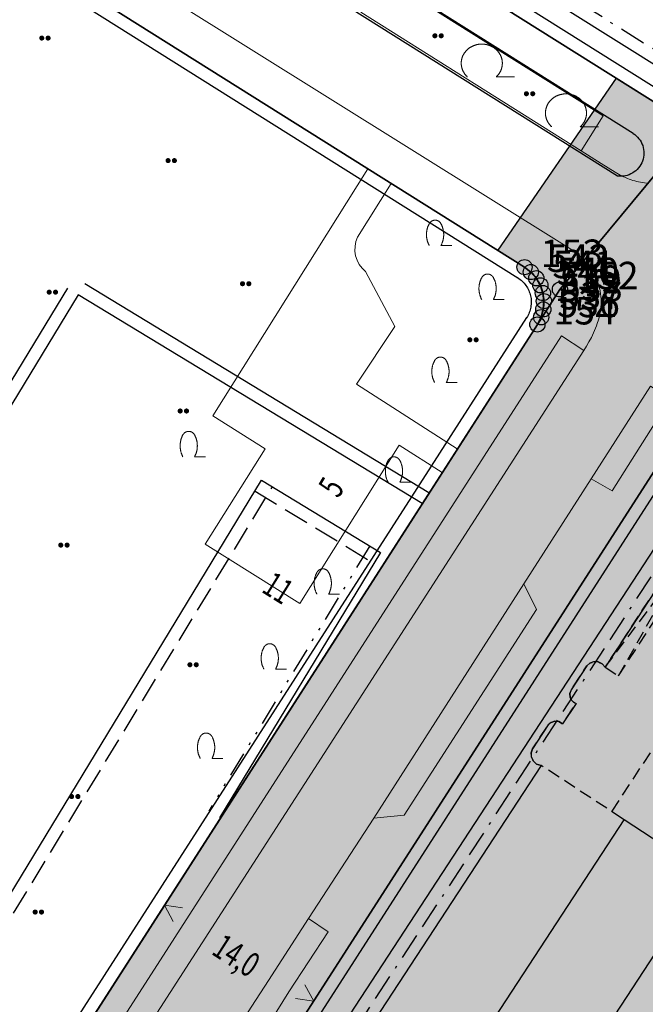
# Model space of a CAD drawing. Units: metres. Extents: x 689017 to 696901, y 5335702 to 5345111.
# Drawn here: x 693368 to 693417, y 5339440 to 5339518 of the extents above; entities that cross this region are included whole.
import ezdxf

# ---------------------------------------------------------------- set-up
doc = ezdxf.new("R2010")
doc.units = ezdxf.units.M
for name, pattern in [('BAUGRENZE', [6.772415, 2.068966, -0.827586, 2.068966, -0.8, 0.206897, -0.8]), ('BAULINIE', [4.8, 2, -0.8, 0.2, -0.8, 0.2, -0.8]), ('BSEITRUECK', [2.8, 2, -0.8]), ('Gestrichelt', [1.5, 1, -0.5])]:
    doc.linetypes.add(name, pattern=pattern)
for name, color, linetype, lineweight in [('BAUGRENZEN', 5, 'Continuous', 25), ('BAUGRENZEN_BGL', 5, 'BAUGRENZE', 25), ('BAULINIEN', 1, 'Continuous', 25), ('BAULINIEN_BGL', 1, 'BAULINIE', 25), ('BEBAUUNGSPLANGRENZEN', 220, 'Continuous', 25), ('Grenzen', 7, 'Continuous', 35), ('GRUENFLAECHENABGRENZUNGEN', 64, 'Continuous', 25), ('SEITL_RUECKW_BAUGRENZEN', 202, 'Continuous', 25), ('SEITL_RUECKW_BAUGRENZEN_BGL', 202, 'BSEITRUECK', 25), ('STRASSENBEGRENZUNGSLINIEN', 3, 'Continuous', 25), ('STRASSENBEGRENZUNGSLINIEN_BGL', 3, 'Continuous', 25), ('TOPOGRAPHIE', 7, 'Continuous', 9)]:
    doc.layers.add(name, color=color, linetype=linetype, lineweight=lineweight)
for name, color, linetype in [('Bauliniengefüge_Bemaßung', 7, 'Continuous'), ('GEBAEUDE_OBEN', 7, 'Continuous'), ('GEBAEUDEDETAIL', 7, 'Continuous'), ('GEBAEUDEDETAIL_GESTR', 7, 'Gestrichelt'), ('GEBAEUDERASTER', 253, 'Continuous'), ('Grenzpunktfüllung', 7, 'Continuous'), ('Grünfläche', 7, 'Continuous'), ('Laubbaum', 7, 'Continuous'), ('Punkte_Grenzen', 7, 'Continuous'), ('Punkte_Grenzen_Nr', 7, 'Continuous'), ('Strauch', 7, 'Continuous')]:
    doc.layers.add(name, color=color, linetype=linetype)
doc.layers.add('BEBAUUNGSPLANGRENZEN_F', color=7, linetype='Continuous', true_color=0xc2f0ff)
doc.styles.get("Standard").update_dxf_attribs({"font": 'arial.ttf'})
doc.styles.add('TITEL1', font='arial.ttf')

# ---------------------------------------------------------------- blocks, each defined once
blk = doc.blocks.new('Strauch_1', base_point=(693099.442, 5339646.163))
at = {"color": 18, "lineweight": 0, "true_color": 0x000000}
for points in [[(693099.442, 5339647.879), (693099.433, 5339647.894), (693099.424, 5339647.909), (693099.415, 5339647.923), (693099.405, 5339647.938), (693099.395, 5339647.952), (693099.384, 5339647.965), (693099.373, 5339647.979), (693099.361, 5339647.992), (693099.35, 5339648.004), (693099.337, 5339648.016), (693099.325, 5339648.028), (693099.312, 5339648.039), (693099.298, 5339648.05), (693099.285, 5339648.061), (693099.271, 5339648.071), (693099.257, 5339648.08), (693099.242, 5339648.089), (693099.227, 5339648.098), (693099.212, 5339648.106), (693099.197, 5339648.113), (693099.182, 5339648.12), (693099.166, 5339648.127), (693099.15, 5339648.133), (693099.134, 5339648.138), (693099.118, 5339648.143), (693099.102, 5339648.148), (693099.085, 5339648.152), (693099.069, 5339648.155), (693099.052, 5339648.158), (693099.035, 5339648.16), (693099.019, 5339648.162), (693099.002, 5339648.163), (693098.985, 5339648.163), (693098.968, 5339648.163), (693098.951, 5339648.163), (693098.934, 5339648.162), (693098.918, 5339648.16), (693098.901, 5339648.158), (693098.884, 5339648.155), (693098.868, 5339648.152), (693098.851, 5339648.148), (693098.835, 5339648.143), (693098.819, 5339648.138), (693098.803, 5339648.133), (693098.787, 5339648.127), (693098.771, 5339648.12), (693098.756, 5339648.113), (693098.741, 5339648.106), (693098.726, 5339648.098), (693098.711, 5339648.089), (693098.697, 5339648.08), (693098.682, 5339648.071), (693098.668, 5339648.061), (693098.655, 5339648.05), (693098.641, 5339648.039), (693098.628, 5339648.028), (693098.616, 5339648.016), (693098.604, 5339648.004), (693098.592, 5339647.992), (693098.58, 5339647.979), (693098.569, 5339647.965), (693098.558, 5339647.952), (693098.548, 5339647.938), (693098.538, 5339647.923), (693098.529, 5339647.909), (693098.52, 5339647.894), (693098.511, 5339647.879)], [(693098.511, 5339647.879), (693098.497, 5339647.852), (693098.483, 5339647.824), (693098.47, 5339647.797), (693098.457, 5339647.769), (693098.444, 5339647.741), (693098.432, 5339647.713), (693098.421, 5339647.684), (693098.41, 5339647.655), (693098.399, 5339647.627), (693098.389, 5339647.598), (693098.38, 5339647.568), (693098.371, 5339647.539), (693098.362, 5339647.509), (693098.354, 5339647.479), (693098.347, 5339647.45), (693098.34, 5339647.419), (693098.333, 5339647.389), (693098.327, 5339647.359), (693098.322, 5339647.329), (693098.317, 5339647.298), (693098.313, 5339647.268), (693098.309, 5339647.237), (693098.305, 5339647.206), (693098.302, 5339647.175), (693098.3, 5339647.145), (693098.298, 5339647.114), (693098.297, 5339647.083), (693098.296, 5339647.052), (693098.296, 5339647.021), (693098.296, 5339646.99), (693098.297, 5339646.959), (693098.298, 5339646.928), (693098.3, 5339646.897), (693098.302, 5339646.867), (693098.305, 5339646.836), (693098.309, 5339646.805), (693098.313, 5339646.774), (693098.317, 5339646.744), (693098.322, 5339646.713), (693098.327, 5339646.683), (693098.333, 5339646.653), (693098.34, 5339646.623), (693098.347, 5339646.592), (693098.354, 5339646.563), (693098.362, 5339646.533), (693098.371, 5339646.503), (693098.38, 5339646.474), (693098.389, 5339646.444), (693098.399, 5339646.415), (693098.41, 5339646.387), (693098.421, 5339646.358), (693098.432, 5339646.329), (693098.444, 5339646.301), (693098.457, 5339646.273), (693098.47, 5339646.245), (693098.483, 5339646.218), (693098.497, 5339646.19), (693098.511, 5339646.163)], [(693099.442, 5339646.163), (693099.456, 5339646.19), (693099.47, 5339646.218), (693099.484, 5339646.245), (693099.496, 5339646.273), (693099.509, 5339646.301), (693099.521, 5339646.329), (693099.532, 5339646.358), (693099.543, 5339646.387), (693099.554, 5339646.415), (693099.564, 5339646.444), (693099.573, 5339646.474), (693099.582, 5339646.503), (693099.591, 5339646.533), (693099.599, 5339646.563), (693099.606, 5339646.592), (693099.613, 5339646.623), (693099.62, 5339646.653), (693099.626, 5339646.683), (693099.631, 5339646.713), (693099.636, 5339646.744), (693099.64, 5339646.774), (693099.644, 5339646.805), (693099.648, 5339646.836), (693099.651, 5339646.867), (693099.653, 5339646.897), (693099.655, 5339646.928), (693099.656, 5339646.959), (693099.657, 5339646.99), (693099.657, 5339647.021), (693099.657, 5339647.052), (693099.656, 5339647.083), (693099.655, 5339647.114), (693099.653, 5339647.145), (693099.651, 5339647.175), (693099.648, 5339647.206), (693099.644, 5339647.237), (693099.64, 5339647.268), (693099.636, 5339647.298), (693099.631, 5339647.329), (693099.626, 5339647.359), (693099.62, 5339647.389), (693099.613, 5339647.419), (693099.606, 5339647.45), (693099.599, 5339647.479), (693099.591, 5339647.509), (693099.582, 5339647.539), (693099.573, 5339647.568), (693099.564, 5339647.598), (693099.554, 5339647.627), (693099.543, 5339647.655), (693099.532, 5339647.684), (693099.521, 5339647.713), (693099.509, 5339647.741), (693099.496, 5339647.769), (693099.484, 5339647.797), (693099.47, 5339647.824), (693099.456, 5339647.852), (693099.442, 5339647.879)], [(693099.442, 5339646.163), (693100.296, 5339646.163)]]:
    blk.add_lwpolyline(points, dxfattribs=at)
blk = doc.blocks.new('Laubbaum_1', base_point=(693085.45, 5339214.2))
at = {"color": 18, "lineweight": 0, "true_color": 0x000000}
for points in [[(693086.583, 5339213.116), (693086.604, 5339213.135), (693086.624, 5339213.154), (693086.644, 5339213.174), (693086.664, 5339213.195), (693086.683, 5339213.215), (693086.702, 5339213.236), (693086.721, 5339213.257), (693086.739, 5339213.279), (693086.756, 5339213.301), (693086.773, 5339213.323), (693086.79, 5339213.345), (693086.806, 5339213.368), (693086.822, 5339213.391), (693086.838, 5339213.414), (693086.853, 5339213.437), (693086.867, 5339213.461), (693086.881, 5339213.485), (693086.895, 5339213.509), (693086.908, 5339213.534), (693086.92, 5339213.558), (693086.933, 5339213.583), (693086.944, 5339213.608), (693086.955, 5339213.633), (693086.966, 5339213.659), (693086.976, 5339213.684), (693086.986, 5339213.71), (693086.995, 5339213.736), (693087.004, 5339213.762), (693087.012, 5339213.788), (693087.02, 5339213.814), (693087.027, 5339213.841), (693087.034, 5339213.867), (693087.04, 5339213.894), (693087.046, 5339213.921), (693087.051, 5339213.948), (693087.055, 5339213.975), (693087.06, 5339214.002), (693087.063, 5339214.029), (693087.066, 5339214.056), (693087.069, 5339214.083), (693087.071, 5339214.11), (693087.072, 5339214.138), (693087.073, 5339214.165), (693087.074, 5339214.192), (693087.073, 5339214.219), (693087.073, 5339214.247), (693087.072, 5339214.274), (693087.07, 5339214.301), (693087.068, 5339214.328), (693087.065, 5339214.356), (693087.062, 5339214.383), (693087.058, 5339214.41), (693087.054, 5339214.437), (693087.049, 5339214.464), (693087.044, 5339214.491), (693087.038, 5339214.517), (693087.031, 5339214.544), (693087.024, 5339214.57), (693087.017, 5339214.597), (693087.009, 5339214.623), (693087.001, 5339214.649), (693086.992, 5339214.675), (693086.982, 5339214.701), (693086.972, 5339214.727), (693086.962, 5339214.752), (693086.951, 5339214.778), (693086.94, 5339214.803), (693086.928, 5339214.828), (693086.915, 5339214.852), (693086.903, 5339214.877), (693086.889, 5339214.901), (693086.876, 5339214.925), (693086.861, 5339214.949), (693086.847, 5339214.973), (693086.832, 5339214.996), (693086.816, 5339215.019), (693086.8, 5339215.042), (693086.783, 5339215.065), (693086.767, 5339215.087), (693086.749, 5339215.109), (693086.731, 5339215.131), (693086.713, 5339215.152), (693086.695, 5339215.173), (693086.676, 5339215.194), (693086.656, 5339215.214), (693086.637, 5339215.234), (693086.616, 5339215.254), (693086.596, 5339215.274), (693086.575, 5339215.293), (693086.554, 5339215.311), (693086.532, 5339215.33), (693086.51, 5339215.348), (693086.488, 5339215.365), (693086.465, 5339215.383), (693086.442, 5339215.4), (693086.419, 5339215.416), (693086.395, 5339215.432), (693086.371, 5339215.448), (693086.347, 5339215.463), (693086.322, 5339215.478), (693086.298, 5339215.492), (693086.273, 5339215.506), (693086.247, 5339215.52), (693086.222, 5339215.533), (693086.196, 5339215.546), (693086.17, 5339215.558), (693086.143, 5339215.57), (693086.117, 5339215.582), (693086.09, 5339215.593), (693086.063, 5339215.603), (693086.036, 5339215.613), (693086.008, 5339215.623), (693085.981, 5339215.632), (693085.953, 5339215.641), (693085.925, 5339215.649), (693085.897, 5339215.657), (693085.869, 5339215.664), (693085.841, 5339215.671), (693085.812, 5339215.677), (693085.784, 5339215.683), (693085.755, 5339215.688), (693085.726, 5339215.693), (693085.697, 5339215.698), (693085.668, 5339215.702), (693085.639, 5339215.705), (693085.61, 5339215.708), (693085.581, 5339215.71), (693085.552, 5339215.712), (693085.523, 5339215.714), (693085.494, 5339215.715), (693085.464, 5339215.715), (693085.435, 5339215.715), (693085.406, 5339215.715), (693085.377, 5339215.714), (693085.347, 5339215.712), (693085.318, 5339215.71), (693085.289, 5339215.708), (693085.26, 5339215.705), (693085.231, 5339215.701), (693085.202, 5339215.698), (693085.173, 5339215.693), (693085.144, 5339215.688), (693085.116, 5339215.683), (693085.087, 5339215.677), (693085.059, 5339215.671), (693085.03, 5339215.664), (693085.002, 5339215.657), (693084.974, 5339215.649), (693084.946, 5339215.641), (693084.918, 5339215.632), (693084.891, 5339215.623), (693084.864, 5339215.613), (693084.836, 5339215.603), (693084.809, 5339215.592), (693084.783, 5339215.581), (693084.756, 5339215.57), (693084.73, 5339215.558), (693084.704, 5339215.546), (693084.678, 5339215.533), (693084.652, 5339215.52), (693084.627, 5339215.506), (693084.602, 5339215.492), (693084.577, 5339215.478), (693084.552, 5339215.463), (693084.528, 5339215.448), (693084.504, 5339215.432), (693084.481, 5339215.416), (693084.457, 5339215.399), (693084.434, 5339215.382), (693084.412, 5339215.365), (693084.389, 5339215.347), (693084.367, 5339215.329), (693084.346, 5339215.311), (693084.324, 5339215.292), (693084.304, 5339215.273), (693084.283, 5339215.254), (693084.263, 5339215.234), (693084.243, 5339215.214), (693084.224, 5339215.193), (693084.205, 5339215.173), (693084.186, 5339215.152), (693084.168, 5339215.13), (693084.15, 5339215.109), (693084.133, 5339215.087), (693084.116, 5339215.064), (693084.1, 5339215.042), (693084.084, 5339215.019), (693084.068, 5339214.996), (693084.053, 5339214.972), (693084.038, 5339214.949), (693084.024, 5339214.925), (693084.01, 5339214.901), (693083.997, 5339214.877), (693083.984, 5339214.852), (693083.972, 5339214.827), (693083.96, 5339214.802), (693083.949, 5339214.777), (693083.938, 5339214.752), (693083.927, 5339214.726), (693083.917, 5339214.701), (693083.908, 5339214.675), (693083.899, 5339214.649), (693083.891, 5339214.623), (693083.883, 5339214.596), (693083.875, 5339214.57), (693083.868, 5339214.543), (693083.862, 5339214.517), (693083.856, 5339214.49), (693083.851, 5339214.463), (693083.846, 5339214.436), (693083.842, 5339214.409), (693083.838, 5339214.382), (693083.835, 5339214.355), (693083.832, 5339214.328), (693083.83, 5339214.301), (693083.828, 5339214.274), (693083.827, 5339214.246), (693083.826, 5339214.219), (693083.826, 5339214.192), (693083.827, 5339214.164), (693083.828, 5339214.137), (693083.829, 5339214.11), (693083.831, 5339214.083), (693083.834, 5339214.055), (693083.837, 5339214.028), (693083.84, 5339214.001), (693083.844, 5339213.974), (693083.849, 5339213.947), (693083.854, 5339213.92), (693083.86, 5339213.894), (693083.866, 5339213.867), (693083.873, 5339213.84), (693083.88, 5339213.814), (693083.888, 5339213.788), (693083.896, 5339213.761), (693083.905, 5339213.735), (693083.914, 5339213.709), (693083.924, 5339213.684), (693083.934, 5339213.658), (693083.945, 5339213.633), (693083.956, 5339213.608), (693083.967, 5339213.583), (693083.98, 5339213.558), (693083.992, 5339213.533), (693084.005, 5339213.509), (693084.019, 5339213.485), (693084.033, 5339213.461), (693084.048, 5339213.437), (693084.062, 5339213.413), (693084.078, 5339213.39), (693084.094, 5339213.367), (693084.11, 5339213.345), (693084.127, 5339213.322), (693084.144, 5339213.3), (693084.162, 5339213.278), (693084.18, 5339213.257), (693084.198, 5339213.236), (693084.217, 5339213.215), (693084.236, 5339213.194), (693084.256, 5339213.174), (693084.276, 5339213.154), (693084.296, 5339213.135), (693084.317, 5339213.115)], [(693088.026, 5339213.116), (693086.583, 5339213.116)]]:
    blk.add_lwpolyline(points, dxfattribs=at)
blk = doc.blocks.new('Gruenflaeche_1', base_point=(693122, 5339648.997))
at = {"true_color": 0x000000, "transparency": 33554687}
h = blk.add_hatch(color=18, dxfattribs=at)
h.paths.add_polyline_path([(693121.55, 5339648.997), (693121.55, 5339649.007), (693121.551, 5339649.017), (693121.552, 5339649.027), (693121.554, 5339649.037), (693121.556, 5339649.047), (693121.559, 5339649.057), (693121.562, 5339649.067), (693121.566, 5339649.076), (693121.57, 5339649.085), (693121.575, 5339649.094), (693121.58, 5339649.103), (693121.586, 5339649.111), (693121.592, 5339649.12), (693121.598, 5339649.127), (693121.605, 5339649.135), (693121.612, 5339649.142), (693121.62, 5339649.149), (693121.627, 5339649.155), (693121.636, 5339649.161), (693121.644, 5339649.167), (693121.653, 5339649.172), (693121.662, 5339649.177), (693121.671, 5339649.181), (693121.68, 5339649.185), (693121.69, 5339649.188), (693121.7, 5339649.191), (693121.71, 5339649.193), (693121.72, 5339649.195), (693121.73, 5339649.196), (693121.74, 5339649.197), (693121.75, 5339649.197), (693121.76, 5339649.197), (693121.77, 5339649.196), (693121.78, 5339649.195), (693121.79, 5339649.193), (693121.8, 5339649.191), (693121.81, 5339649.188), (693121.819, 5339649.185), (693121.829, 5339649.181), (693121.838, 5339649.177), (693121.847, 5339649.172), (693121.856, 5339649.167), (693121.864, 5339649.161), (693121.872, 5339649.155), (693121.88, 5339649.149), (693121.888, 5339649.142), (693121.895, 5339649.135), (693121.902, 5339649.127), (693121.908, 5339649.12), (693121.914, 5339649.111), (693121.92, 5339649.103), (693121.925, 5339649.094), (693121.929, 5339649.085), (693121.934, 5339649.076), (693121.937, 5339649.067), (693121.941, 5339649.057), (693121.943, 5339649.047), (693121.946, 5339649.037), (693121.947, 5339649.027), (693121.949, 5339649.017), (693121.95, 5339649.007), (693121.95, 5339648.997), (693121.95, 5339648.987), (693121.949, 5339648.977), (693121.947, 5339648.967), (693121.946, 5339648.957), (693121.943, 5339648.947), (693121.941, 5339648.937), (693121.937, 5339648.928), (693121.934, 5339648.918), (693121.929, 5339648.909), (693121.925, 5339648.9), (693121.92, 5339648.891), (693121.914, 5339648.883), (693121.908, 5339648.875), (693121.902, 5339648.867), (693121.895, 5339648.859), (693121.888, 5339648.852), (693121.88, 5339648.845), (693121.872, 5339648.839), (693121.864, 5339648.833), (693121.856, 5339648.827), (693121.847, 5339648.822), (693121.838, 5339648.818), (693121.829, 5339648.813), (693121.819, 5339648.81), (693121.81, 5339648.806), (693121.8, 5339648.803), (693121.79, 5339648.801), (693121.78, 5339648.799), (693121.77, 5339648.798), (693121.76, 5339648.797), (693121.75, 5339648.797), (693121.74, 5339648.797), (693121.73, 5339648.798), (693121.72, 5339648.799), (693121.71, 5339648.801), (693121.7, 5339648.803), (693121.69, 5339648.806), (693121.68, 5339648.81), (693121.671, 5339648.813), (693121.662, 5339648.818), (693121.653, 5339648.822), (693121.644, 5339648.827), (693121.636, 5339648.833), (693121.627, 5339648.839), (693121.62, 5339648.845), (693121.612, 5339648.852), (693121.605, 5339648.859), (693121.598, 5339648.867), (693121.592, 5339648.875), (693121.586, 5339648.883), (693121.58, 5339648.891), (693121.575, 5339648.9), (693121.57, 5339648.909), (693121.566, 5339648.918), (693121.562, 5339648.928), (693121.559, 5339648.937), (693121.556, 5339648.947), (693121.554, 5339648.957), (693121.552, 5339648.967), (693121.551, 5339648.977), (693121.55, 5339648.987)])
h.paths.add_polyline_path([(693122.05, 5339648.997), (693122.05, 5339649.007), (693122.051, 5339649.017), (693122.052, 5339649.027), (693122.054, 5339649.037), (693122.056, 5339649.047), (693122.059, 5339649.057), (693122.062, 5339649.067), (693122.066, 5339649.076), (693122.07, 5339649.085), (693122.075, 5339649.094), (693122.08, 5339649.103), (693122.086, 5339649.111), (693122.092, 5339649.12), (693122.098, 5339649.127), (693122.105, 5339649.135), (693122.112, 5339649.142), (693122.12, 5339649.149), (693122.127, 5339649.155), (693122.136, 5339649.161), (693122.144, 5339649.167), (693122.153, 5339649.172), (693122.162, 5339649.177), (693122.171, 5339649.181), (693122.18, 5339649.185), (693122.19, 5339649.188), (693122.2, 5339649.191), (693122.21, 5339649.193), (693122.22, 5339649.195), (693122.23, 5339649.196), (693122.24, 5339649.197), (693122.25, 5339649.197), (693122.26, 5339649.197), (693122.27, 5339649.196), (693122.28, 5339649.195), (693122.29, 5339649.193), (693122.3, 5339649.191), (693122.31, 5339649.188), (693122.319, 5339649.185), (693122.329, 5339649.181), (693122.338, 5339649.177), (693122.347, 5339649.172), (693122.356, 5339649.167), (693122.364, 5339649.161), (693122.372, 5339649.155), (693122.38, 5339649.149), (693122.388, 5339649.142), (693122.395, 5339649.135), (693122.402, 5339649.127), (693122.408, 5339649.12), (693122.414, 5339649.111), (693122.42, 5339649.103), (693122.425, 5339649.094), (693122.429, 5339649.085), (693122.434, 5339649.076), (693122.437, 5339649.067), (693122.441, 5339649.057), (693122.443, 5339649.047), (693122.446, 5339649.037), (693122.447, 5339649.027), (693122.449, 5339649.017), (693122.45, 5339649.007), (693122.45, 5339648.997), (693122.45, 5339648.987), (693122.449, 5339648.977), (693122.447, 5339648.967), (693122.446, 5339648.957), (693122.443, 5339648.947), (693122.441, 5339648.937), (693122.437, 5339648.928), (693122.434, 5339648.918), (693122.429, 5339648.909), (693122.425, 5339648.9), (693122.42, 5339648.891), (693122.414, 5339648.883), (693122.408, 5339648.875), (693122.402, 5339648.867), (693122.395, 5339648.859), (693122.388, 5339648.852), (693122.38, 5339648.845), (693122.372, 5339648.839), (693122.364, 5339648.833), (693122.356, 5339648.827), (693122.347, 5339648.822), (693122.338, 5339648.818), (693122.329, 5339648.813), (693122.319, 5339648.81), (693122.31, 5339648.806), (693122.3, 5339648.803), (693122.29, 5339648.801), (693122.28, 5339648.799), (693122.27, 5339648.798), (693122.26, 5339648.797), (693122.25, 5339648.797), (693122.24, 5339648.797), (693122.23, 5339648.798), (693122.22, 5339648.799), (693122.21, 5339648.801), (693122.2, 5339648.803), (693122.19, 5339648.806), (693122.18, 5339648.81), (693122.171, 5339648.813), (693122.162, 5339648.818), (693122.153, 5339648.822), (693122.144, 5339648.827), (693122.136, 5339648.833), (693122.127, 5339648.839), (693122.12, 5339648.845), (693122.112, 5339648.852), (693122.105, 5339648.859), (693122.098, 5339648.867), (693122.092, 5339648.875), (693122.086, 5339648.883), (693122.08, 5339648.891), (693122.075, 5339648.9), (693122.07, 5339648.909), (693122.066, 5339648.918), (693122.062, 5339648.928), (693122.059, 5339648.937), (693122.056, 5339648.947), (693122.054, 5339648.957), (693122.052, 5339648.967), (693122.051, 5339648.977), (693122.05, 5339648.987)], flags=0)
blk = doc.blocks.new('Kreis_1', base_point=(692491.65, 5340481.21))
at = {"true_color": 0xffffff, "transparency": 33554687}
blk.add_hatch(color=7, dxfattribs=at).paths.add_polyline_path([(692491.05, 5340481.21), (692491.05, 5340481.228), (692491.051, 5340481.246), (692491.052, 5340481.263), (692491.054, 5340481.281), (692491.057, 5340481.299), (692491.059, 5340481.316), (692491.063, 5340481.334), (692491.067, 5340481.351), (692491.071, 5340481.368), (692491.076, 5340481.385), (692491.082, 5340481.402), (692491.088, 5340481.419), (692491.094, 5340481.435), (692491.101, 5340481.452), (692491.108, 5340481.468), (692491.116, 5340481.484), (692491.125, 5340481.5), (692491.133, 5340481.515), (692491.143, 5340481.53), (692491.152, 5340481.545), (692491.163, 5340481.56), (692491.173, 5340481.574), (692491.184, 5340481.588), (692491.195, 5340481.602), (692491.207, 5340481.615), (692491.219, 5340481.628), (692491.232, 5340481.641), (692491.245, 5340481.653), (692491.258, 5340481.665), (692491.272, 5340481.676), (692491.286, 5340481.687), (692491.3, 5340481.697), (692491.315, 5340481.708), (692491.33, 5340481.717), (692491.345, 5340481.727), (692491.36, 5340481.735), (692491.376, 5340481.744), (692491.392, 5340481.752), (692491.408, 5340481.759), (692491.425, 5340481.766), (692491.441, 5340481.772), (692491.458, 5340481.778), (692491.475, 5340481.784), (692491.492, 5340481.789), (692491.509, 5340481.793), (692491.526, 5340481.797), (692491.544, 5340481.801), (692491.561, 5340481.803), (692491.579, 5340481.806), (692491.597, 5340481.808), (692491.614, 5340481.809), (692491.632, 5340481.81), (692491.65, 5340481.81), (692491.668, 5340481.81), (692491.686, 5340481.809), (692491.703, 5340481.808), (692491.721, 5340481.806), (692491.739, 5340481.803), (692491.756, 5340481.801), (692491.774, 5340481.797), (692491.791, 5340481.793), (692491.808, 5340481.789), (692491.825, 5340481.784), (692491.842, 5340481.778), (692491.859, 5340481.772), (692491.875, 5340481.766), (692491.892, 5340481.759), (692491.908, 5340481.752), (692491.924, 5340481.744), (692491.94, 5340481.735), (692491.955, 5340481.727), (692491.97, 5340481.717), (692491.985, 5340481.708), (692492, 5340481.697), (692492.014, 5340481.687), (692492.028, 5340481.676), (692492.042, 5340481.665), (692492.055, 5340481.653), (692492.068, 5340481.641), (692492.081, 5340481.628), (692492.093, 5340481.615), (692492.105, 5340481.602), (692492.116, 5340481.588), (692492.127, 5340481.574), (692492.137, 5340481.56), (692492.148, 5340481.545), (692492.157, 5340481.53), (692492.167, 5340481.515), (692492.175, 5340481.5), (692492.184, 5340481.484), (692492.192, 5340481.468), (692492.199, 5340481.452), (692492.206, 5340481.435), (692492.212, 5340481.419), (692492.218, 5340481.402), (692492.224, 5340481.385), (692492.229, 5340481.368), (692492.233, 5340481.351), (692492.237, 5340481.334), (692492.241, 5340481.316), (692492.243, 5340481.299), (692492.246, 5340481.281), (692492.248, 5340481.263), (692492.249, 5340481.246), (692492.25, 5340481.228), (692492.25, 5340481.21), (692492.25, 5340481.192), (692492.249, 5340481.174), (692492.248, 5340481.157), (692492.246, 5340481.139), (692492.243, 5340481.121), (692492.241, 5340481.104), (692492.237, 5340481.086), (692492.233, 5340481.069), (692492.229, 5340481.052), (692492.224, 5340481.035), (692492.218, 5340481.018), (692492.212, 5340481.001), (692492.206, 5340480.985), (692492.199, 5340480.968), (692492.192, 5340480.952), (692492.184, 5340480.936), (692492.175, 5340480.92), (692492.167, 5340480.905), (692492.157, 5340480.89), (692492.148, 5340480.875), (692492.137, 5340480.86), (692492.127, 5340480.846), (692492.116, 5340480.832), (692492.105, 5340480.818), (692492.093, 5340480.805), (692492.081, 5340480.792), (692492.068, 5340480.779), (692492.055, 5340480.767), (692492.042, 5340480.755), (692492.028, 5340480.744), (692492.014, 5340480.733), (692492, 5340480.723), (692491.985, 5340480.712), (692491.97, 5340480.703), (692491.955, 5340480.693), (692491.94, 5340480.685), (692491.924, 5340480.676), (692491.908, 5340480.668), (692491.892, 5340480.661), (692491.875, 5340480.654), (692491.859, 5340480.648), (692491.842, 5340480.642), (692491.825, 5340480.636), (692491.808, 5340480.631), (692491.791, 5340480.627), (692491.774, 5340480.623), (692491.756, 5340480.619), (692491.739, 5340480.617), (692491.721, 5340480.614), (692491.703, 5340480.612), (692491.686, 5340480.611), (692491.668, 5340480.61), (692491.65, 5340480.61), (692491.632, 5340480.61), (692491.614, 5340480.611), (692491.597, 5340480.612), (692491.579, 5340480.614), (692491.561, 5340480.617), (692491.544, 5340480.619), (692491.526, 5340480.623), (692491.509, 5340480.627), (692491.492, 5340480.631), (692491.475, 5340480.636), (692491.458, 5340480.642), (692491.441, 5340480.648), (692491.425, 5340480.654), (692491.408, 5340480.661), (692491.392, 5340480.668), (692491.376, 5340480.676), (692491.36, 5340480.685), (692491.345, 5340480.693), (692491.33, 5340480.703), (692491.315, 5340480.712), (692491.3, 5340480.723), (692491.286, 5340480.733), (692491.272, 5340480.744), (692491.258, 5340480.755), (692491.245, 5340480.767), (692491.232, 5340480.779), (692491.219, 5340480.792), (692491.207, 5340480.805), (692491.195, 5340480.818), (692491.184, 5340480.832), (692491.173, 5340480.846), (692491.163, 5340480.86), (692491.152, 5340480.875), (692491.143, 5340480.89), (692491.133, 5340480.905), (692491.125, 5340480.92), (692491.116, 5340480.936), (692491.108, 5340480.952), (692491.101, 5340480.968), (692491.094, 5340480.985), (692491.088, 5340481.001), (692491.082, 5340481.018), (692491.076, 5340481.035), (692491.071, 5340481.052), (692491.067, 5340481.069), (692491.063, 5340481.086), (692491.059, 5340481.104), (692491.057, 5340481.121), (692491.054, 5340481.139), (692491.052, 5340481.157), (692491.051, 5340481.174), (692491.05, 5340481.192)])
blk = doc.blocks.new('Bemaßungspfeil_1', base_point=(693262.2944, 5339121.9283))
at = {"color": 18, "lineweight": 0, "true_color": 0x000000}
for points in [[(693262.2944, 5339121.9283), (693261.6444, 5339120.6283)], [(693262.9444, 5339120.6283), (693262.2944, 5339121.9283)]]:
    blk.add_lwpolyline(points, dxfattribs=at)
blk = doc.blocks.new('Grenzpunkt_Nummer')
at = {"layer": 'Punkte_Grenzen'}
blk.add_circle((0, 0), 0.6, dxfattribs=at)
at = {"layer": 'Punkte_Grenzen_Nr', "style": 'TITEL1'}
blk.add_attdef('PUNKTNUMMER', (0.6, 0), '', height=2.18, dxfattribs=at)

msp = doc.modelspace()

# ---------------------------------------------------------------- hatches: boundary and pattern name
at = {"layer": 'BEBAUUNGSPLANGRENZEN_F', "transparency": 33554559}
msp.add_hatch(color=256, dxfattribs=at).paths.add_polyline_path([(693408.413, 5339493.668), (693369.215, 5339432.638), (693360.166, 5339437.104), (693344.928, 5339412.618), (693340.682, 5339405.808), (693342.518, 5339404.669), (693350.836, 5339399.501), (693359.44, 5339394.414), (693367.615, 5339389.311), (693370.18, 5339393.303), (693383.09, 5339384.843), (693395.752, 5339376.563), (693408.691, 5339368.097), (693420.349, 5339360.473), (693457.713, 5339335.099), (693524.321, 5339434.308), (693473.669, 5339464.669), (693466.285, 5339468.905), (693457.578, 5339472.919), (693442.65, 5339481.55), (693422.364, 5339492.381), (693429.416, 5339504.067), (693420.832, 5339509.246), (693422.402, 5339511.849), (693422.045, 5339511.376), (693421.602, 5339510.982), (693421.091, 5339510.683), (693420.53, 5339510.49), (693419.942, 5339510.411), (693419.351, 5339510.449), (693418.779, 5339510.603), (693418.248, 5339510.866), (693414.644, 5339513.127), (693405.295, 5339499.527), (693407.405, 5339498.202), (693407.916, 5339497.807), (693408.338, 5339497.32), (693408.657, 5339496.759), (693408.858, 5339496.146), (693408.935, 5339495.505), (693408.885, 5339494.862), (693408.709, 5339494.241)])
at = {"layer": 'GEBAEUDERASTER', "transparency": 33554687}
msp.add_hatch(color=256, dxfattribs=at).paths.add_polyline_path([(693398.64, 5339393.74), (693398.91, 5339393.83), (693399.14, 5339394.01), (693399.29, 5339394.24), (693399.37, 5339394.52), (693400.75, 5339393.61), (693400.49, 5339393.37), (693400.33, 5339393.05), (693400.32, 5339392.69), (693400.44, 5339392.39), (693400.66, 5339392.14), (693402.62, 5339390.87), (693402.91, 5339390.76), (693403.23, 5339390.76), (693403.49, 5339390.86), (693403.71, 5339391.03), (693403.85, 5339391.27), (693403.92, 5339391.54), (693417.09, 5339382.93), (693421.4, 5339389.51), (693449.32, 5339432.25), (693449.54, 5339432.01), (693449.84, 5339431.87), (693450.17, 5339431.85), (693450.5, 5339431.95), (693450.78, 5339432.18), (693452, 5339434.03), (693452.1, 5339434.23), (693452.14, 5339434.46), (693452.08, 5339434.75), (693451.91, 5339435.01), (693451.64, 5339435.16), (693452.69, 5339436.76), (693452.91, 5339436.58), (693453.17, 5339436.5), (693453.45, 5339436.53), (693453.69, 5339436.66), (693453.87, 5339436.86), (693455.09, 5339438.74), (693455.19, 5339438.98), (693455.22, 5339439.23), (693455.14, 5339439.53), (693454.97, 5339439.78), (693454.72, 5339439.96), (693454.42, 5339440.04), (693460.86, 5339449.85), (693465.19, 5339456.45), (693464.08, 5339457.18), (693461.96, 5339458.57), (693445.49, 5339469.37), (693438.87, 5339473.7), (693424.56, 5339483.08), (693420.23, 5339476.46), (693413.78, 5339466.59), (693413.54, 5339466.86), (693413.23, 5339467.01), (693412.86, 5339467.02), (693412.57, 5339466.91), (693412.34, 5339466.71), (693411.09, 5339464.81), (693410.99, 5339464.52), (693411.01, 5339464.2), (693411.12, 5339463.99), (693411.28, 5339463.83), (693411.48, 5339463.72), (693410.41, 5339462.13), (693410.13, 5339462.31), (693409.79, 5339462.34), (693409.5, 5339462.24), (693409.28, 5339462.04), (693408.03, 5339460.14), (693407.93, 5339459.84), (693407.93, 5339459.53), (693408.09, 5339459.2), (693408.36, 5339458.95), (693408.71, 5339458.84), (693394.16, 5339436.59), (693393.06, 5339437.3), (693388.52, 5339430.39), (693389.62, 5339429.66), (693377.16, 5339410.58), (693376.45, 5339409.49), (693396.17, 5339396.61), (693395.9, 5339396.35), (693395.75, 5339396.01), (693395.76, 5339395.64), (693395.89, 5339395.35), (693396.11, 5339395.13), (693398.08, 5339393.84), (693398.35, 5339393.74)])

# ---------------------------------------------------------------- linework, layer by layer
at = {"layer": 'BAUGRENZEN', "flags": 128}
for points in [[(693418.734, 5339513.512), (693403.031, 5339523.366)], [(693374.701, 5339410.2), (693424.574, 5339486.522)]]:
    msp.add_lwpolyline(points, dxfattribs=at)
at = {"layer": 'BAUGRENZEN_BGL', "flags": 128}
for points in [[(693419.266, 5339514.359), (693403.563, 5339524.213)], [(693375.538, 5339409.652), (693425.411, 5339485.975)]]:
    msp.add_lwpolyline(points, dxfattribs=at)
at = {"layer": 'BAULINIEN', "flags": 128}
msp.add_lwpolyline([(693396.033, 5339475.658), (693383.314, 5339454.707)], dxfattribs=at)
at = {"layer": 'BAULINIEN_BGL', "flags": 128}
msp.add_lwpolyline([(693395.178, 5339476.177), (693382.459, 5339455.226)], dxfattribs=at)
at = {"layer": 'BEBAUUNGSPLANGRENZEN', "flags": 128}
for points in [[(693418.248, 5339510.866), (693414.644, 5339513.127), (693405.295, 5339499.527), (693407.405, 5339498.202), (693407.916, 5339497.807), (693408.338, 5339497.32), (693408.657, 5339496.759), (693408.858, 5339496.146), (693408.935, 5339495.505), (693408.885, 5339494.862), (693408.709, 5339494.241), (693408.413, 5339493.668)], [(693408.413, 5339493.668), (693369.215, 5339432.638)]]:
    msp.add_lwpolyline(points, dxfattribs=at)
at = {"layer": 'GEBAEUDE_OBEN', "flags": 128}
msp.add_lwpolyline([(693420.23, 5339476.46), (693413.78, 5339466.59), (693413.54, 5339466.86), (693413.23, 5339467.01), (693412.86, 5339467.02), (693412.57, 5339466.91), (693412.34, 5339466.71), (693411.09, 5339464.81), (693410.99, 5339464.52), (693411.01, 5339464.2), (693411.12, 5339463.99), (693411.28, 5339463.83), (693411.48, 5339463.72), (693410.41, 5339462.13), (693410.13, 5339462.31), (693409.79, 5339462.34), (693409.5, 5339462.24), (693409.28, 5339462.04), (693408.03, 5339460.14), (693407.93, 5339459.84), (693407.93, 5339459.53), (693408.09, 5339459.2), (693408.36, 5339458.95), (693408.71, 5339458.84), (693394.16, 5339436.59)], dxfattribs=at)
at = {"layer": 'GEBAEUDEDETAIL', "flags": 128}
for points in [[(693396.88, 5339397.69), (693400.487, 5339403.198), (693404.784, 5339409.802), (693428.329, 5339445.993), (693421.837, 5339450.244), (693415.273, 5339454.543), (693414.29, 5339455.2)], [(693400.487, 5339403.198), (693387.341, 5339411.809), (693415.273, 5339454.543)], [(693412.53, 5339404.73), (693404.784, 5339409.802), (693398.192, 5339414.108), (693421.837, 5339450.244)]]:
    msp.add_lwpolyline(points, dxfattribs=at)
at = {"layer": 'GEBAEUDEDETAIL_GESTR', "flags": 128}
for points in [[(693461.96, 5339458.57), (693464.08, 5339457.18), (693465.19, 5339456.45), (693460.86, 5339449.85), (693454.42, 5339440.04), (693454.72, 5339439.96), (693454.97, 5339439.78), (693455.14, 5339439.53), (693455.22, 5339439.23), (693455.19, 5339438.98), (693455.09, 5339438.74), (693453.87, 5339436.86), (693453.69, 5339436.66), (693453.45, 5339436.53), (693453.17, 5339436.5), (693452.91, 5339436.58), (693452.69, 5339436.76), (693451.64, 5339435.16), (693451.91, 5339435.01), (693452.08, 5339434.75), (693452.14, 5339434.46), (693452.1, 5339434.23), (693452, 5339434.03), (693450.78, 5339432.18), (693450.5, 5339431.95), (693450.17, 5339431.85), (693449.84, 5339431.87), (693449.54, 5339432.01), (693449.32, 5339432.25), (693421.4, 5339389.51), (693417.09, 5339382.93), (693403.92, 5339391.54), (693404.63, 5339392.63), (693408.24, 5339398.13), (693412.53, 5339404.73), (693419.14, 5339400.41), (693450.42, 5339448.28), (693421.94, 5339466.9), (693414.29, 5339455.2), (693408.71, 5339458.84), (693408.36, 5339458.95), (693408.09, 5339459.2), (693407.93, 5339459.53), (693407.93, 5339459.84), (693408.03, 5339460.14), (693409.28, 5339462.04), (693409.5, 5339462.24), (693409.79, 5339462.34), (693410.13, 5339462.31), (693410.41, 5339462.13), (693411.48, 5339463.72), (693411.28, 5339463.83), (693411.12, 5339463.99), (693411.01, 5339464.2), (693410.99, 5339464.52), (693411.09, 5339464.81), (693412.34, 5339466.71), (693412.57, 5339466.91), (693412.86, 5339467.02), (693413.23, 5339467.01), (693413.54, 5339466.86), (693413.78, 5339466.59), (693420.23, 5339476.46), (693424.56, 5339483.08), (693438.87, 5339473.7), (693445.49, 5339469.37)], [(693414.831, 5339465.91), (693424.56, 5339483.08)], [(693413.78, 5339466.59), (693424.906, 5339481.381)], [(693414.831, 5339465.91), (693424.906, 5339481.381)], [(693413.78, 5339466.59), (693414.831, 5339465.91)]]:
    msp.add_lwpolyline(points, dxfattribs=at)
at = {"layer": 'Grenzen', "flags": 128}
for points in [[(693360.17, 5339437.1), (693344.93, 5339412.62), (693349.43, 5339409.8), (693350.11, 5339409.46), (693350.83, 5339409.25), (693351.58, 5339409.15), (693352.33, 5339409.19), (693353.06, 5339409.35), (693353.76, 5339409.64), (693354.4, 5339410.05), (693354.96, 5339410.56), (693355.41, 5339411.16), (693408.42, 5339493.67), (693408.72, 5339494.24), (693408.89, 5339494.86), (693408.94, 5339495.51), (693408.86, 5339496.15), (693408.66, 5339496.76), (693408.34, 5339497.32), (693407.91, 5339497.81), (693407.41, 5339498.2), (693305.45, 5339562.21)], [(693305.45, 5339562.21), (693407.41, 5339498.2), (693407.91, 5339497.81), (693408.34, 5339497.32), (693408.66, 5339496.76), (693408.86, 5339496.15), (693408.94, 5339495.51), (693408.89, 5339494.86), (693408.72, 5339494.24), (693408.42, 5339493.67), (693410.21, 5339496.44), (693420.84, 5339509.25), (693422.4, 5339511.85), (693421.99, 5339511.32), (693421.46, 5339510.89), (693420.85, 5339510.59), (693420.2, 5339510.44), (693419.52, 5339510.43), (693418.86, 5339510.57), (693418.25, 5339510.87), (693401.71, 5339521.25)], [(693292.45, 5339286.73), (693298.21, 5339296), (693308.74, 5339312.95), (693319.19, 5339329.73), (693327.13, 5339342.5), (693335.27, 5339355.57), (693343.27, 5339368.44), (693351.28, 5339381.3), (693359.44, 5339394.41), (693362.06, 5339398.62), (693369.91, 5339407.8), (693372.59, 5339411.97), (693421.15, 5339487.54), (693422.37, 5339492.39), (693462.01, 5339558.01)], [(693419.52, 5339510.43), (693420.2, 5339510.44), (693420.85, 5339510.59), (693421.46, 5339510.89), (693421.99, 5339511.32), (693422.4, 5339511.85), (693435.81, 5339533.98), (693411.28, 5339548.81), (693403.53, 5339536.15), (693408.94, 5339532.75), (693401.71, 5339521.25), (693418.25, 5339510.87), (693418.86, 5339510.57), (693419.52, 5339510.43)], [(693435.81, 5339533.98), (693422.4, 5339511.85), (693420.84, 5339509.25), (693410.21, 5339496.44), (693408.42, 5339493.67), (693355.41, 5339411.16), (693353.08, 5339407.53), (693350.84, 5339399.5), (693341.06, 5339383.81), (693337.56, 5339378.19), (693335.8, 5339375.35), (693334.03, 5339372.52), (693332.27, 5339369.68), (693328.69, 5339363.95), (693318.9, 5339348.24), (693310.44, 5339334.63), (693300.65, 5339318.91), (693297.05, 5339313.14)], [(693422.37, 5339492.39), (693421.15, 5339487.54), (693372.59, 5339411.97), (693372.19, 5339411.2), (693371.93, 5339410.37), (693371.81, 5339409.52), (693371.84, 5339408.65), (693372.02, 5339407.8), (693372.35, 5339407), (693372.81, 5339406.26), (693373.38, 5339405.62), (693374.06, 5339405.08), (693422, 5339373.73), (693481.47, 5339460.19), (693473.67, 5339464.67), (693466.28, 5339468.9), (693457.58, 5339472.92), (693442.65, 5339481.55), (693422.37, 5339492.39)]]:
    msp.add_lwpolyline(points, dxfattribs=at)
at = {"layer": 'GRUENFLAECHENABGRENZUNGEN', "flags": 128}
for points in [[(693415.984, 5339508.757), (693308.001, 5339576.548)], [(693414.753, 5339505.397), (693306.277, 5339573.497)], [(693415.984, 5339508.757), (693416.113, 5339508.669), (693416.233, 5339508.57), (693416.345, 5339508.461), (693416.447, 5339508.343), (693416.539, 5339508.217), (693416.619, 5339508.084), (693416.688, 5339507.944), (693416.745, 5339507.799), (693416.789, 5339507.65), (693416.821, 5339507.497), (693416.839, 5339507.343), (693416.844, 5339507.187), (693416.836, 5339507.031), (693416.814, 5339506.877), (693416.78, 5339506.725), (693416.732, 5339506.576), (693416.673, 5339506.432), (693416.601, 5339506.294), (693416.517, 5339506.163), (693416.423, 5339506.039), (693416.319, 5339505.923), (693416.205, 5339505.817), (693416.082, 5339505.721), (693415.952, 5339505.635), (693415.815, 5339505.561), (693415.672, 5339505.499), (693415.525, 5339505.45), (693415.373, 5339505.413), (693415.219, 5339505.389), (693415.064, 5339505.378), (693414.908, 5339505.381), (693414.753, 5339505.397)]]:
    msp.add_lwpolyline(points, dxfattribs=at)
at = {"layer": 'SEITL_RUECKW_BAUGRENZEN', "flags": 128}
for points in [[(693360.373, 5339438.123), (693386.633, 5339481.368)], [(693386.633, 5339481.368), (693396.033, 5339475.658)]]:
    msp.add_lwpolyline(points, dxfattribs=at)
at = {"layer": 'SEITL_RUECKW_BAUGRENZEN_BGL', "flags": 128}
for points in [[(693361.228, 5339437.604), (693387.488, 5339480.849)], [(693386.114, 5339480.514), (693395.514, 5339474.803)]]:
    msp.add_lwpolyline(points, dxfattribs=at)
at = {"layer": 'STRASSENBEGRENZUNGSLINIEN', "flags": 128}
for points in [[(693305.451, 5339562.208), (693407.405, 5339498.202)], [(693418.248, 5339510.866), (693401.706, 5339521.246)], [(693407.405, 5339498.202), (693407.54, 5339498.113), (693407.67, 5339498.018), (693407.796, 5339497.916), (693407.916, 5339497.807), (693408.03, 5339497.694), (693408.139, 5339497.574), (693408.242, 5339497.45), (693408.338, 5339497.32), (693408.428, 5339497.186), (693408.511, 5339497.048), (693408.587, 5339496.905), (693408.657, 5339496.759), (693408.719, 5339496.61), (693408.773, 5339496.457), (693408.819, 5339496.303), (693408.858, 5339496.146), (693408.89, 5339495.987), (693408.913, 5339495.828), (693408.928, 5339495.667), (693408.935, 5339495.505), (693408.935, 5339495.344), (693408.926, 5339495.183), (693408.909, 5339495.022), (693408.885, 5339494.862), (693408.852, 5339494.704), (693408.812, 5339494.548), (693408.764, 5339494.393), (693408.709, 5339494.241), (693408.645, 5339494.093), (693408.575, 5339493.947), (693408.498, 5339493.806), (693408.413, 5339493.668)], [(693372.149, 5339496.022), (693342.248, 5339446.802), (693253.947, 5339494.587)], [(693399.318, 5339479.515), (693372.149, 5339496.022)], [(693408.413, 5339493.668), (693399.318, 5339479.515)], [(693372.591, 5339411.968), (693421.152, 5339487.54)], [(693399.318, 5339479.515), (693368.854, 5339432.077), (693355.412, 5339411.156)]]:
    msp.add_lwpolyline(points, dxfattribs=at)
at = {"layer": 'STRASSENBEGRENZUNGSLINIEN_BGL', "flags": 128}
for points in [[(693304.919, 5339561.361), (693406.874, 5339497.355)], [(693418.779, 5339511.713), (693402.238, 5339522.093)], [(693406.852, 5339497.369), (693406.968, 5339497.293), (693407.06, 5339497.225), (693407.145, 5339497.156), (693407.228, 5339497.081), (693407.308, 5339497.002), (693407.383, 5339496.919), (693407.455, 5339496.832), (693407.521, 5339496.743), (693407.584, 5339496.65), (693407.641, 5339496.555), (693407.694, 5339496.455), (693407.743, 5339496.353), (693407.785, 5339496.251), (693407.822, 5339496.146), (693407.855, 5339496.037), (693407.882, 5339495.928), (693407.904, 5339495.818), (693407.92, 5339495.708), (693407.93, 5339495.597), (693407.935, 5339495.485), (693407.935, 5339495.373), (693407.929, 5339495.261), (693407.917, 5339495.15), (693407.9, 5339495.039), (693407.878, 5339494.929), (693407.85, 5339494.821), (693407.816, 5339494.712), (693407.778, 5339494.608), (693407.735, 5339494.506), (693407.686, 5339494.405), (693407.632, 5339494.306), (693407.56, 5339494.188)], [(693371.294, 5339496.541), (693341.887, 5339448.135), (693254.423, 5339495.466)], [(693399.837, 5339480.369), (693372.668, 5339496.877)], [(693407.572, 5339494.208), (693398.477, 5339480.055)], [(693373.432, 5339411.427), (693421.994, 5339486.999)], [(693398.476, 5339480.055), (693368.013, 5339432.617), (693354.571, 5339411.697)]]:
    msp.add_lwpolyline(points, dxfattribs=at)
at = {"layer": 'TOPOGRAPHIE', "flags": 128}
for points in [[(693326.38, 5339568.499), (693340.701, 5339559.51), (693358.754, 5339548.193), (693370.165, 5339541.035), (693390.223, 5339528.461), (693401.706, 5339521.246), (693418.248, 5339510.866)], [(693303.368, 5339566.859), (693410.991, 5339499.664)], [(693407.405, 5339498.202), (693305.451, 5339562.208), (693304.449, 5339562.739), (693303.392, 5339563.128), (693302.282, 5339563.355), (693301.158, 5339563.431), (693300.03, 5339563.347), (693298.928, 5339563.104), (693297.863, 5339562.702), (693296.873, 5339562.163), (693295.968, 5339561.487), (693295.168, 5339560.686), (693294.482, 5339559.788)], [(693394.463, 5339518.326), (693396.21, 5339521.091), (693413.613, 5339510.145), (693411.895, 5339507.384)], [(693394.463, 5339518.326), (693411.895, 5339507.384)], [(693411.895, 5339507.384), (693413.469, 5339506.396)], [(693382.774, 5339486.448), (693395.032, 5339505.974)], [(693413.469, 5339506.396), (693414.575, 5339505.702)], [(693414.575, 5339505.702), (693414.707, 5339505.622), (693414.841, 5339505.544), (693414.977, 5339505.47), (693415.115, 5339505.4), (693415.255, 5339505.334), (693415.397, 5339505.271), (693415.539, 5339505.211), (693415.684, 5339505.156), (693415.83, 5339505.104), (693415.977, 5339505.055), (693416.125, 5339505.011), (693416.275, 5339504.97), (693416.425, 5339504.934), (693416.576, 5339504.901), (693416.728, 5339504.872), (693416.881, 5339504.847), (693417.034, 5339504.826)], [(693394.213, 5339500.572), (693396.877, 5339504.815)], [(693394.213, 5339500.572), (693394.084, 5339500.219), (693394.016, 5339499.849), (693394.009, 5339499.472), (693394.065, 5339499.099), (693394.181, 5339498.741), (693394.355, 5339498.407), (693394.58, 5339498.106), (693394.853, 5339497.847)], [(693410.991, 5339499.664), (693411.142, 5339499.56), (693411.291, 5339499.455), (693411.438, 5339499.346), (693411.581, 5339499.233), (693411.652, 5339499.173), (693411.722, 5339499.111), (693411.791, 5339499.048), (693411.858, 5339498.984), (693411.991, 5339498.851), (693412.12, 5339498.715), (693412.244, 5339498.574), (693412.363, 5339498.429), (693412.421, 5339498.355), (693412.478, 5339498.28), (693412.534, 5339498.203), (693412.588, 5339498.127), (693412.693, 5339497.97), (693412.792, 5339497.811), (693412.885, 5339497.648), (693412.973, 5339497.481), (693413.014, 5339497.398), (693413.054, 5339497.314), (693413.091, 5339497.229), (693413.128, 5339497.143), (693413.195, 5339496.972), (693413.256, 5339496.798), (693413.309, 5339496.621), (693413.355, 5339496.443), (693413.375, 5339496.354), (693413.393, 5339496.265), (693413.409, 5339496.175), (693413.423, 5339496.085), (693413.446, 5339495.892), (693413.46, 5339495.697), (693413.464, 5339495.502), (693413.46, 5339495.307), (693413.455, 5339495.209), (693413.448, 5339495.111), (693413.439, 5339495.014), (693413.428, 5339494.916), (693413.383, 5339494.622), (693413.323, 5339494.33), (693413.247, 5339494.042), (693413.159, 5339493.757), (693413.093, 5339493.566), (693413.022, 5339493.377), (693412.946, 5339493.191), (693412.865, 5339493.007), (693412.69, 5339492.649), (693412.5, 5339492.298), (693412.301, 5339491.953), (693412.097, 5339491.61)], [(693408.413, 5339493.668), (693408.711, 5339494.24), (693408.887, 5339494.857), (693408.932, 5339495.509), (693408.857, 5339496.147), (693408.653, 5339496.76), (693408.341, 5339497.318), (693407.911, 5339497.812), (693407.405, 5339498.202)], [(693394.853, 5339497.847), (693397.161, 5339493.507)], [(693287.37, 5339448.401), (693289.104, 5339447.317), (693299.489, 5339440.868), (693314.571, 5339431.492), (693316.284, 5339430.428), (693326.685, 5339423.957), (693337.043, 5339417.513), (693338.775, 5339416.44), (693344.928, 5339412.618), (693349.431, 5339409.802), (693350.105, 5339409.458), (693350.824, 5339409.246), (693351.578, 5339409.145), (693352.327, 5339409.185), (693353.061, 5339409.354), (693353.76, 5339409.641), (693354.395, 5339410.046), (693354.955, 5339410.558), (693355.412, 5339411.156), (693408.413, 5339493.668)], [(693397.161, 5339493.507), (693394.13, 5339488.959)], [(693367.553, 5339426.242), (693410.33, 5339492.782), (693412.097, 5339491.61)], [(693368.003, 5339423.199), (693412.097, 5339491.61)], [(693394.13, 5339488.959), (693402.097, 5339483.839)], [(693417.371, 5339488.793), (693418.949, 5339487.834), (693414.343, 5339480.527), (693412.684, 5339481.484)], [(693417.371, 5339488.793), (693412.684, 5339481.484)], [(693421.152, 5339487.54), (693372.591, 5339411.968), (693372.19, 5339411.202), (693371.923, 5339410.371), (693371.806, 5339409.516), (693371.84, 5339408.647), (693372.014, 5339407.803), (693372.345, 5339406.996), (693372.804, 5339406.263), (693373.38, 5339405.615), (693374.061, 5339405.082), (693422.001, 5339373.73)], [(693382.774, 5339486.448), (693386.918, 5339483.847)], [(693389.652, 5339471.623), (693397.511, 5339484.14)], [(693397.511, 5339484.14), (693400.894, 5339481.967)], [(693386.918, 5339483.847), (693382.186, 5339476.31)], [(693412.684, 5339481.484), (693407.365, 5339473.194)], [(693382.186, 5339476.31), (693389.652, 5339471.623)], [(693407.365, 5339473.194), (693408.361, 5339471.163), (693397.895, 5339454.915), (693395.493, 5339454.681)], [(693407.365, 5339473.194), (693395.493, 5339454.681)], [(693395.493, 5339454.681), (693390.35, 5339446.745)], [(693390.35, 5339446.745), (693387.182, 5339441.859)], [(693390.35, 5339446.745), (693391.892, 5339445.699), (693388.795, 5339440.963)], [(693387.182, 5339441.859), (693382.262, 5339434.272)], [(693388.795, 5339440.963), (693383.221, 5339431.994), (693374.326, 5339418.26), (693371.678, 5339417.956)]]:
    msp.add_lwpolyline(points, dxfattribs=at)

# ---------------------------------------------------------------- block references
at = {"layer": 'Bauliniengefüge_Bemaßung'}
for p, rotation in [((693378.954, 5339447.798), 55.03906300000001), ((693390.749, 5339440.223), 235.039063)]:
    msp.add_blockref('Bemaßungspfeil_1', p, dxfattribs=dict(at, rotation=rotation))
at = {"layer": 'Grenzpunktfüllung'}
for p in [(693407.41, 5339498.2), (693407.91, 5339497.81), (693408.34, 5339497.32), (693408.66, 5339496.76), (693408.86, 5339496.15), (693410.21, 5339496.44), (693408.94, 5339495.51), (693408.72, 5339494.24), (693408.89, 5339494.86), (693408.42, 5339493.67)]:
    msp.add_blockref('Kreis_1', p, dxfattribs=at)
at = {"layer": 'Grünfläche'}
for p in [(693400.578, 5339516.472), (693369.514, 5339516.295), (693407.804, 5339511.896), (693379.494, 5339506.613), (693370.102, 5339496.223), (693385.375, 5339496.889), (693403.336, 5339492.458), (693380.449, 5339486.834), (693371.013, 5339476.241), (693381.219, 5339466.793), (693371.871, 5339456.381), (693368.992, 5339447.256)]:
    msp.add_blockref('Gruenflaeche_1', p, dxfattribs=at)
at = {"layer": 'Laubbaum'}
for p in [(693404.031, 5339514.304), (693410.682, 5339510.371)]:
    msp.add_blockref('Laubbaum_1', p, dxfattribs=at)
at = {"layer": 'Punkte_Grenzen'}
for p, values in [((693407.41, 5339498.2), {'PUNKTNUMMER': ' 153'}), ((693407.91, 5339497.81), {'PUNKTNUMMER': ' 542'}), ((693408.34, 5339497.32), {'PUNKTNUMMER': ' 541'}), ((693408.66, 5339496.76), {'PUNKTNUMMER': ' 540'}), ((693408.86, 5339496.15), {'PUNKTNUMMER': ' 539'}), ((693410.21, 5339496.44), {'PUNKTNUMMER': ' 152'}), ((693408.94, 5339495.51), {'PUNKTNUMMER': ' 538'}), ((693408.72, 5339494.24), {'PUNKTNUMMER': ' 536'}), ((693408.89, 5339494.86), {'PUNKTNUMMER': ' 537'}), ((693408.42, 5339493.67), {'PUNKTNUMMER': ' 154'})]:
    msp.add_blockref('Grenzpunkt_Nummer', p, dxfattribs=at).add_auto_attribs(values)
at = {"layer": 'Strauch'}
for p in [(693400.807, 5339499.91), (693404.953, 5339495.65), (693401.229, 5339489.093), (693381.341, 5339483.226), (693397.556, 5339481.212), (693391.932, 5339472.367), (693387.743, 5339466.45), (693382.714, 5339459.395)]:
    msp.add_blockref('Strauch_1', p, dxfattribs=at)

# ---------------------------------------------------------------- texts
at = {"layer": 'Bauliniengefüge_Bemaßung', "color": 18, "true_color": 0x000000, "char_height": 1.9575, "attachment_point": 8}
for s, insert, rotation in [('{{\\fSegoe UI Light|b0|i0;\\W0.7;5}}', (693392.967, 5339480.318), 58.719), ('{{\\fSegoe UI Light|b0|i0;\\W0.7;11}}', (693387.424, 5339472.032), 328.052), ('{{\\fSegoe UI Light|b0|i0;\\W0.7;14,0}}', (693384.114, 5339442.998), 327.293)]:
    msp.add_mtext(s, dxfattribs=dict(at, insert=insert, rotation=rotation))

doc.saveas('drawing.dxf')
